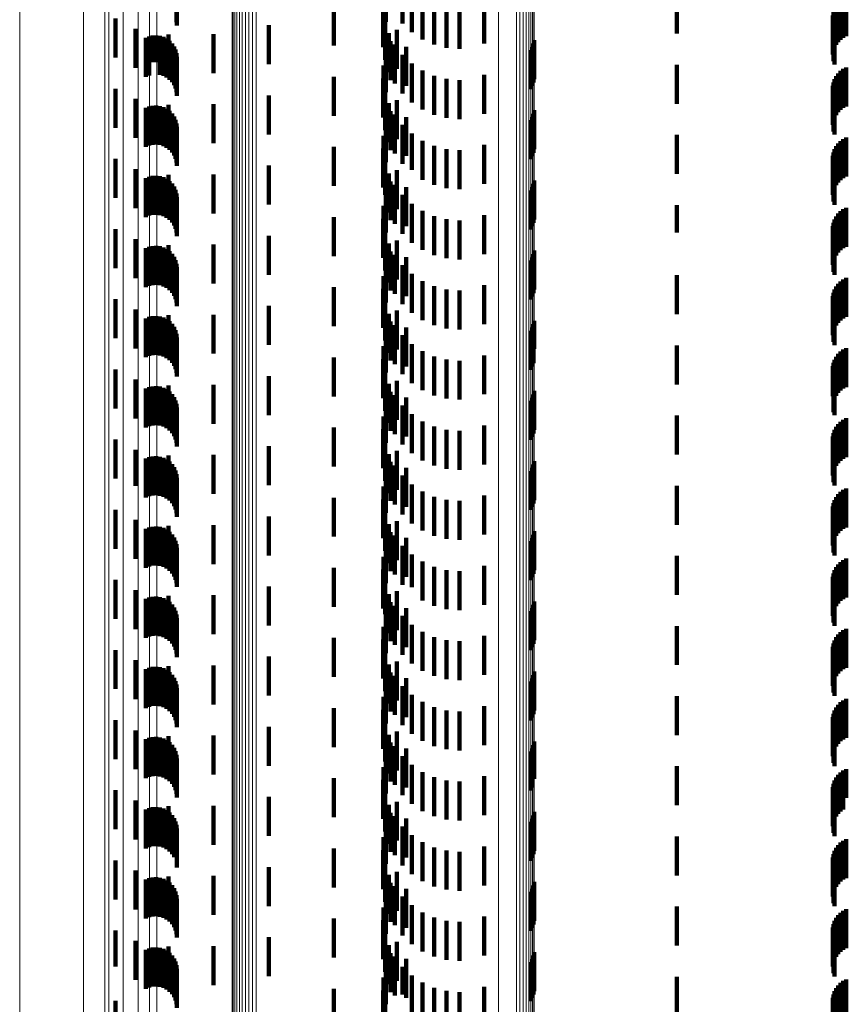
# Model space of a CAD drawing. Units: metres. Extents: x 0 to 2.59, y -0.34 to 0.33.
# Drawn here: x 0 to 0.02, y -0.18 to -0.15 of the extents above; entities that cross this region are included whole.
import ezdxf

# ---------------------------------------------------------------- set-up
doc = ezdxf.new("R2010")
doc.units = ezdxf.units.M
doc.linetypes.add('AUSGEZOGEN', pattern=[0])
doc.linetypes.add('VERDECKT2_S2', pattern=[0.0018, 0.001, -0.0008])
doc.layers.add('Fertigelement', color=7, linetype='AUSGEZOGEN', lineweight=50)
doc.layers.add('Standard', color=7, linetype='AUSGEZOGEN', lineweight=13)

msp = doc.modelspace()

# ---------------------------------------------------------------- linework, layer by layer
at = {"layer": 'Fertigelement', "color": 253, "linetype": 'VERDECKT2_S2', "lineweight": 140, "transparency": 33554687}
for p, q in [((0.011919, -0.150305), (0.011919, -0.151305)), ((0.008061, -0.150357), (0.008061, -0.151357)), ((0.002457, -0.150666), (0.002457, -0.151666)), ((0.002974, -0.150927), (0.002974, -0.151242)), ((0.00497, -0.151062), (0.00497, -0.152062)), ((0.006397, -0.150836), (0.006397, -0.151836)), ((0.002974, -0.151242), (0.002974, -0.151927)), ((0.003819, -0.151076), (0.003819, -0.152076)), ((0.009919, -0.15139), (0.009919, -0.15239)), ((0.008061, -0.152157), (0.008061, -0.153157)), ((0.011919, -0.152105), (0.011919, -0.153105)), ((0.002457, -0.152466), (0.002457, -0.153466)), ((0.002974, -0.152727), (0.002974, -0.153727)), ((0.006397, -0.152637), (0.006397, -0.153637)), ((0.003819, -0.152876), (0.003819, -0.153876)), ((0.00497, -0.152862), (0.00497, -0.153862)), ((0.009919, -0.15319), (0.009919, -0.15419)), ((0.008061, -0.153957), (0.008061, -0.154957)), ((0.011919, -0.153905), (0.011919, -0.154905)), ((0.002457, -0.154266), (0.002457, -0.155266)), ((0.002974, -0.154527), (0.002974, -0.155527)), ((0.006397, -0.154437), (0.006397, -0.155437)), ((0.003819, -0.154676), (0.003819, -0.155676)), ((0.00497, -0.154662), (0.00497, -0.155662)), ((0.009919, -0.15499), (0.009919, -0.15599)), ((0.008061, -0.155757), (0.008061, -0.156757)), ((0.011919, -0.155705), (0.011919, -0.156705)), ((0.002457, -0.156066), (0.002457, -0.157066)), ((0.002974, -0.156327), (0.002974, -0.157327)), ((0.006397, -0.156237), (0.006397, -0.157237)), ((0.003819, -0.156476), (0.003819, -0.157476)), ((0.00497, -0.156462), (0.00497, -0.157462)), ((0.009919, -0.156789), (0.009919, -0.157789)), ((0.008061, -0.157557), (0.008061, -0.158557)), ((0.011919, -0.157505), (0.011919, -0.157713)), ((0.002457, -0.157866), (0.002457, -0.158866)), ((0.011919, -0.157713), (0.011919, -0.158505)), ((0.002974, -0.158127), (0.002974, -0.159127)), ((0.006397, -0.158036), (0.006397, -0.159036)), ((0.003819, -0.158276), (0.003819, -0.159276)), ((0.00497, -0.158262), (0.00497, -0.159262)), ((0.009919, -0.158589), (0.009919, -0.159589)), ((0.008061, -0.159357), (0.008061, -0.160357)), ((0.011919, -0.159305), (0.011919, -0.160305)), ((0.002457, -0.159666), (0.002457, -0.160666)), ((0.006397, -0.159836), (0.006397, -0.160836)), ((0.002974, -0.159927), (0.002974, -0.160927)), ((0.003819, -0.160076), (0.003819, -0.161076)), ((0.00497, -0.160062), (0.00497, -0.16045)), ((0.009919, -0.16039), (0.009919, -0.16139)), ((0.00497, -0.16045), (0.00497, -0.161062)), ((0.008061, -0.161157), (0.008061, -0.162157)), ((0.011919, -0.161105), (0.011919, -0.162105)), ((0.002457, -0.161466), (0.002457, -0.162466)), ((0.006397, -0.161637), (0.006397, -0.162637)), ((0.002974, -0.161727), (0.002974, -0.162652)), ((0.003819, -0.161876), (0.003819, -0.162876)), ((0.00497, -0.161862), (0.00497, -0.162862)), ((0.009919, -0.16219), (0.009919, -0.16319)), ((0.002974, -0.162652), (0.002974, -0.162652)), ((0.011919, -0.162905), (0.011919, -0.163905)), ((0.008061, -0.162957), (0.008061, -0.163957)), ((0.002457, -0.163266), (0.002457, -0.163867)), ((0.006397, -0.163437), (0.006397, -0.164437)), ((0.002974, -0.163527), (0.002974, -0.164527)), ((0.003819, -0.163676), (0.003819, -0.164676)), ((0.00497, -0.163662), (0.00497, -0.164662)), ((0.002457, -0.163867), (0.002457, -0.164266)), ((0.009919, -0.16399), (0.009919, -0.16499)), ((0.011919, -0.164705), (0.011919, -0.165705)), ((0.008061, -0.164757), (0.008061, -0.165757)), ((0.002457, -0.165066), (0.002457, -0.166066)), ((0.002974, -0.165327), (0.002974, -0.166327)), ((0.00497, -0.165462), (0.00497, -0.166462)), ((0.006397, -0.165237), (0.006397, -0.166237)), ((0.003819, -0.165476), (0.003819, -0.166476)), ((0.009919, -0.165789), (0.009919, -0.166789)), ((0.008061, -0.166557), (0.008061, -0.167557)), ((0.011919, -0.166505), (0.011919, -0.167505)), ((0.002457, -0.166866), (0.002457, -0.167866)), ((0.002974, -0.167127), (0.002974, -0.168127)), ((0.006397, -0.167036), (0.006397, -0.168036)), ((0.003819, -0.167276), (0.003819, -0.168276)), ((0.00497, -0.167262), (0.00497, -0.168262)), ((0.009919, -0.167589), (0.009919, -0.168589)), ((0.008061, -0.168357), (0.008061, -0.169357)), ((0.011919, -0.168305), (0.011919, -0.168404)), ((0.011919, -0.168404), (0.011919, -0.169305)), ((0.002457, -0.168666), (0.002457, -0.169666)), ((0.002974, -0.168927), (0.002974, -0.169927)), ((0.006397, -0.168836), (0.006397, -0.169836)), ((0.003819, -0.169076), (0.003819, -0.170076)), ((0.00497, -0.169062), (0.00497, -0.170062)), ((0.009919, -0.16939), (0.009919, -0.17039)), ((0.008061, -0.170157), (0.008061, -0.171157)), ((0.011919, -0.170105), (0.011919, -0.171105)), ((0.002457, -0.170466), (0.002457, -0.171466)), ((0.002974, -0.170727), (0.002974, -0.171727)), ((0.006397, -0.170637), (0.006397, -0.171637)), ((0.003819, -0.170876), (0.003819, -0.171876)), ((0.00497, -0.170862), (0.00497, -0.171331)), ((0.009919, -0.17119), (0.009919, -0.17219)), ((0.00497, -0.171331), (0.00497, -0.171862)), ((0.008061, -0.171957), (0.008061, -0.172957)), ((0.011919, -0.171905), (0.011919, -0.172905)), ((0.002457, -0.172266), (0.002457, -0.173266)), ((0.002974, -0.172527), (0.002974, -0.173527)), ((0.006397, -0.172437), (0.006397, -0.173437)), ((0.003819, -0.172676), (0.003819, -0.173676)), ((0.00497, -0.172662), (0.00497, -0.173662)), ((0.009919, -0.17299), (0.009919, -0.17399)), ((0.008061, -0.173757), (0.008061, -0.174757)), ((0.011919, -0.173705), (0.011919, -0.174705)), ((0.002457, -0.174066), (0.002457, -0.174984)), ((0.006397, -0.174237), (0.006397, -0.175237)), ((0.002974, -0.174327), (0.002974, -0.175327)), ((0.003819, -0.174476), (0.003819, -0.175476)), ((0.00497, -0.174462), (0.00497, -0.175462)), ((0.009919, -0.174789), (0.009919, -0.175789)), ((0.002457, -0.174984), (0.002457, -0.174984)), ((0.008061, -0.175557), (0.008061, -0.176557)), ((0.011919, -0.175505), (0.011919, -0.176505)), ((0.002457, -0.175866), (0.002457, -0.176866))]:
    msp.add_line(p, q, dxfattribs=at)
at = {"layer": 'Fertigelement', "color": 7, "linetype": 'AUSGEZOGEN', "lineweight": 13, "transparency": 33554687}
for points in [[(0.002284, -0.136953), (0.002284, -0.151558), (0.002284, -0.165898), (0.002284, -0.179911), (0.002284, -0.193534), (0.002284, -0.206707), (0.002284, -0.219373), (0.002284, -0.231478), (0.002284, -0.242972), (0.002284, -0.25381), (0.002284, -0.263953), (0.002284, -0.273367), (0.002284, -0.282025), (0.002284, -0.289907), (0.002284, -0.296999), (0.002284, -0.303293), (0.002284, -0.308787), (0.002284, -0.313487), (0.002284, -0.317403), (0.002284, -0.320552), (0.002284, -0.322953), (0.002284, -0.324631), (0.002284, -0.325615), (0.002284, -0.325936)], [(0.012284, -0.141093), (0.012284, -0.156151), (0.012284, -0.170936), (0.012284, -0.185383), (0.012284, -0.199428), (0.012284, -0.21301), (0.012284, -0.226069), (0.012284, -0.238549), (0.012284, -0.250399), (0.012284, -0.261573), (0.012284, -0.272031), (0.012284, -0.281737), (0.012284, -0.290664), (0.012284, -0.29879), (0.012284, -0.306102), (0.012284, -0.31259), (0.012284, -0.318255), (0.012284, -0.323101), (0.012284, -0.327139), (0.012284, -0.330385), (0.012284, -0.33286), (0.012284, -0.334591), (0.012284, -0.335605), (0.012284, -0.335936)]]:
    msp.add_lwpolyline(points, dxfattribs=at)
at = {"layer": 'Standard', "color": 253, "linetype": 'VERDECKT2_S2', "lineweight": 140, "transparency": 33554687}
for p, q in [((0.004026, -0.149753), (0.004026, -0.150753)), ((0.009398, -0.149749), (0.009398, -0.150749)), ((0.009825, -0.149791), (0.009825, -0.150791)), ((0.004034, -0.149846), (0.004034, -0.150846)), ((0.010064, -0.150016), (0.010064, -0.151016)), ((0.016861, -0.15005), (0.016861, -0.15105)), ((0.009336, -0.150071), (0.009336, -0.151071)), ((0.010338, -0.150199), (0.010338, -0.151199)), ((0.021, -0.15027), (0.021, -0.15127)), ((0.021063, -0.150208), (0.021063, -0.151208)), ((0.021134, -0.150217), (0.021134, -0.151158)), ((0.021212, -0.15024), (0.021212, -0.151119)), ((0.009328, -0.1504), (0.009328, -0.1514)), ((0.010638, -0.150332), (0.010638, -0.151332)), ((0.010956, -0.150414), (0.010956, -0.151414)), ((0.011283, -0.150442), (0.011283, -0.151442)), ((0.020883, -0.150501), (0.020883, -0.151501)), ((0.020909, -0.150418), (0.020909, -0.151418)), ((0.020949, -0.15034), (0.020949, -0.15134)), ((0.009375, -0.150725), (0.009375, -0.151725)), ((0.020869, -0.150587), (0.020869, -0.151587)), ((0.020885, -0.15076), (0.020885, -0.15176)), ((0.009475, -0.151038), (0.009475, -0.152038)), ((0.00968, -0.150957), (0.00968, -0.151957)), ((0.020913, -0.150842), (0.020913, -0.151842)), ((0.003234, -0.151156), (0.003234, -0.151751)), ((0.00332, -0.151121), (0.00332, -0.151771)), ((0.003411, -0.151101), (0.003411, -0.151783)), ((0.003505, -0.151096), (0.003505, -0.151786)), ((0.003598, -0.151108), (0.003598, -0.151779)), ((0.003687, -0.151135), (0.003687, -0.151763)), ((0.003771, -0.151177), (0.003771, -0.151738)), ((0.003846, -0.151232), (0.003846, -0.151706)), ((0.003911, -0.1513), (0.003911, -0.151666)), ((0.009514, -0.151241), (0.009514, -0.152241)), ((0.013186, -0.151308), (0.013186, -0.152308)), ((0.013203, -0.151217), (0.013203, -0.152217)), ((0.003963, -0.151377), (0.003963, -0.15162)), ((0.004002, -0.151462), (0.004002, -0.15157)), ((0.004002, -0.15157), (0.004002, -0.152462)), ((0.004026, -0.151553), (0.004026, -0.152553)), ((0.009398, -0.151549), (0.009398, -0.152549)), ((0.009627, -0.151329), (0.009627, -0.152329)), ((0.013108, -0.151473), (0.013108, -0.152473)), ((0.013154, -0.151394), (0.013154, -0.152394)), ((0.003234, -0.151751), (0.003234, -0.152156)), ((0.00332, -0.151771), (0.00332, -0.152121)), ((0.003411, -0.151783), (0.003411, -0.151783)), ((0.003505, -0.151786), (0.003505, -0.151786)), ((0.003598, -0.151779), (0.003598, -0.152108)), ((0.003687, -0.151763), (0.003687, -0.152135)), ((0.003771, -0.151738), (0.003771, -0.152177)), ((0.003846, -0.151706), (0.003846, -0.152232)), ((0.003911, -0.151666), (0.003911, -0.1523)), ((0.003963, -0.15162), (0.003963, -0.152377)), ((0.004034, -0.151646), (0.004034, -0.152646)), ((0.009825, -0.151591), (0.009825, -0.152591)), ((0.010064, -0.151816), (0.010064, -0.152816)), ((0.009336, -0.151871), (0.009336, -0.152871)), ((0.010338, -0.151999), (0.010338, -0.152999)), ((0.016861, -0.15185), (0.016861, -0.15285)), ((0.021, -0.15207), (0.021, -0.15307)), ((0.021063, -0.152008), (0.021063, -0.153008)), ((0.021134, -0.151958), (0.021134, -0.152958)), ((0.021212, -0.151919), (0.021212, -0.152919)), ((0.009328, -0.1522), (0.009328, -0.1532)), ((0.010638, -0.152132), (0.010638, -0.153132)), ((0.010956, -0.152214), (0.010956, -0.153214)), ((0.011283, -0.152242), (0.011283, -0.153242)), ((0.020883, -0.152301), (0.020883, -0.153301)), ((0.020909, -0.152218), (0.020909, -0.153218)), ((0.020949, -0.15214), (0.020949, -0.15314)), ((0.009375, -0.152525), (0.009375, -0.153525)), ((0.020869, -0.152387), (0.020869, -0.153387)), ((0.020885, -0.15256), (0.020885, -0.15356)), ((0.009475, -0.152838), (0.009475, -0.153838)), ((0.00968, -0.152757), (0.00968, -0.153757)), ((0.020913, -0.152642), (0.020913, -0.153642)), ((0.003234, -0.152956), (0.003234, -0.153956)), ((0.00332, -0.152921), (0.00332, -0.153921)), ((0.003411, -0.152901), (0.003411, -0.153901)), ((0.003505, -0.152896), (0.003505, -0.153896)), ((0.003598, -0.152908), (0.003598, -0.153908)), ((0.003687, -0.152935), (0.003687, -0.153935)), ((0.003771, -0.152977), (0.003771, -0.153977)), ((0.003846, -0.153032), (0.003846, -0.154032)), ((0.009514, -0.153041), (0.009514, -0.154041)), ((0.013203, -0.153017), (0.013203, -0.154017)), ((0.003911, -0.1531), (0.003911, -0.1541)), ((0.003963, -0.153177), (0.003963, -0.154177)), ((0.004002, -0.153262), (0.004002, -0.154262)), ((0.009627, -0.153129), (0.009627, -0.154129)), ((0.013108, -0.153273), (0.013108, -0.154273)), ((0.013154, -0.153194), (0.013154, -0.154194)), ((0.013186, -0.153108), (0.013186, -0.154108)), ((0.004026, -0.153353), (0.004026, -0.154353)), ((0.004034, -0.153446), (0.004034, -0.154446)), ((0.009398, -0.153349), (0.009398, -0.154349)), ((0.009825, -0.153391), (0.009825, -0.154391)), ((0.009336, -0.153671), (0.009336, -0.154671)), ((0.010064, -0.153616), (0.010064, -0.154544)), ((0.010338, -0.153799), (0.010338, -0.154437)), ((0.016861, -0.15365), (0.016861, -0.15465)), ((0.021063, -0.153808), (0.021063, -0.154808)), ((0.021134, -0.153758), (0.021134, -0.154758)), ((0.021212, -0.153719), (0.021212, -0.154719)), ((0.009328, -0.154), (0.009328, -0.155)), ((0.010638, -0.153932), (0.010638, -0.154358)), ((0.010956, -0.154014), (0.010956, -0.15431)), ((0.011283, -0.154042), (0.011283, -0.154294)), ((0.020883, -0.154101), (0.020883, -0.155101)), ((0.020909, -0.154018), (0.020909, -0.155018)), ((0.020949, -0.15394), (0.020949, -0.15494)), ((0.021, -0.15387), (0.021, -0.15487)), ((0.009375, -0.154325), (0.009375, -0.155188)), ((0.010638, -0.154358), (0.010638, -0.154932)), ((0.010956, -0.15431), (0.010956, -0.155014)), ((0.011283, -0.154294), (0.011283, -0.155042)), ((0.020869, -0.154187), (0.020869, -0.155187)), ((0.00968, -0.154557), (0.00968, -0.155557)), ((0.010064, -0.154544), (0.010064, -0.154544)), ((0.010338, -0.154437), (0.010338, -0.154799)), ((0.020885, -0.15436), (0.020885, -0.15536)), ((0.020913, -0.154442), (0.020913, -0.155442)), ((0.003234, -0.154756), (0.003234, -0.155756)), ((0.00332, -0.154721), (0.00332, -0.155721)), ((0.003411, -0.154701), (0.003411, -0.155701)), ((0.003505, -0.154696), (0.003505, -0.155696)), ((0.003598, -0.154708), (0.003598, -0.155708)), ((0.003687, -0.154735), (0.003687, -0.155735)), ((0.003771, -0.154777), (0.003771, -0.155777)), ((0.003846, -0.154832), (0.003846, -0.155832)), ((0.009475, -0.154638), (0.009475, -0.155004)), ((0.009514, -0.154841), (0.009514, -0.155841)), ((0.013203, -0.154817), (0.013203, -0.155817)), ((0.003911, -0.1549), (0.003911, -0.1559)), ((0.003963, -0.154977), (0.003963, -0.155977)), ((0.004002, -0.155062), (0.004002, -0.156062)), ((0.009475, -0.155004), (0.009475, -0.155638)), ((0.009627, -0.154929), (0.009627, -0.155929)), ((0.013108, -0.155073), (0.013108, -0.156073)), ((0.013154, -0.154994), (0.013154, -0.155994)), ((0.013186, -0.154908), (0.013186, -0.155908)), ((0.004026, -0.155153), (0.004026, -0.156153)), ((0.004034, -0.155246), (0.004034, -0.156246)), ((0.009375, -0.155188), (0.009375, -0.155188)), ((0.009398, -0.155149), (0.009398, -0.155763)), ((0.009825, -0.155191), (0.009825, -0.156191)), ((0.009336, -0.155471), (0.009336, -0.155573)), ((0.009336, -0.155573), (0.009336, -0.156471)), ((0.010064, -0.155416), (0.010064, -0.156416)), ((0.010338, -0.155599), (0.010338, -0.156599)), ((0.016861, -0.15545), (0.016861, -0.156156)), ((0.021063, -0.155608), (0.021063, -0.156608)), ((0.021134, -0.155558), (0.021134, -0.156558)), ((0.021212, -0.155519), (0.021212, -0.156519)), ((0.009328, -0.1558), (0.009328, -0.1568)), ((0.009398, -0.155763), (0.009398, -0.156149)), ((0.010638, -0.155732), (0.010638, -0.156732)), ((0.010956, -0.155814), (0.010956, -0.156814)), ((0.011283, -0.155842), (0.011283, -0.156842)), ((0.020909, -0.155818), (0.020909, -0.156818)), ((0.020949, -0.15574), (0.020949, -0.15674)), ((0.021, -0.15567), (0.021, -0.15667)), ((0.009375, -0.156125), (0.009375, -0.157125)), ((0.020869, -0.155987), (0.020869, -0.156987)), ((0.020883, -0.155901), (0.020883, -0.156901)), ((0.00968, -0.156357), (0.00968, -0.157357)), ((0.016861, -0.156156), (0.016861, -0.156156)), ((0.020885, -0.15616), (0.020885, -0.15716)), ((0.020913, -0.156242), (0.020913, -0.157242)), ((0.003234, -0.156556), (0.003234, -0.157556)), ((0.00332, -0.156521), (0.00332, -0.157521)), ((0.003411, -0.156501), (0.003411, -0.157501)), ((0.003505, -0.156496), (0.003505, -0.157496)), ((0.003598, -0.156508), (0.003598, -0.157508)), ((0.003687, -0.156535), (0.003687, -0.157535)), ((0.003771, -0.156577), (0.003771, -0.157577)), ((0.009475, -0.156438), (0.009475, -0.157438)), ((0.013203, -0.156617), (0.013203, -0.157617)), ((0.003846, -0.156632), (0.003846, -0.157632)), ((0.003911, -0.1567), (0.003911, -0.1577)), ((0.003963, -0.156777), (0.003963, -0.157777)), ((0.004002, -0.156862), (0.004002, -0.157862)), ((0.009514, -0.156641), (0.009514, -0.157641)), ((0.009627, -0.156729), (0.009627, -0.157729)), ((0.013108, -0.156873), (0.013108, -0.157873)), ((0.013154, -0.156794), (0.013154, -0.157794)), ((0.013186, -0.156708), (0.013186, -0.157708)), ((0.004026, -0.156953), (0.004026, -0.157953)), ((0.004034, -0.157046), (0.004034, -0.158046)), ((0.009398, -0.156949), (0.009398, -0.157949)), ((0.009825, -0.156991), (0.009825, -0.157991)), ((0.009336, -0.157271), (0.009336, -0.158271)), ((0.010064, -0.157216), (0.010064, -0.158216)), ((0.016861, -0.15725), (0.016861, -0.15825)), ((0.021134, -0.157358), (0.021134, -0.158358)), ((0.021212, -0.157319), (0.021212, -0.158319)), ((0.009328, -0.1576), (0.009328, -0.1586)), ((0.010338, -0.157399), (0.010338, -0.158399)), ((0.010638, -0.157532), (0.010638, -0.158532)), ((0.010956, -0.157614), (0.010956, -0.158614)), ((0.011283, -0.157642), (0.011283, -0.158642)), ((0.020909, -0.157618), (0.020909, -0.158618)), ((0.020949, -0.15754), (0.020949, -0.15854)), ((0.021, -0.15747), (0.021, -0.15847)), ((0.021063, -0.157408), (0.021063, -0.158408)), ((0.020869, -0.157787), (0.020869, -0.158787)), ((0.020883, -0.157701), (0.020883, -0.158701)), ((0.009375, -0.157925), (0.009375, -0.158925)), ((0.020885, -0.15796), (0.020885, -0.15896)), ((0.020913, -0.158042), (0.020913, -0.159042)), ((0.003234, -0.158356), (0.003234, -0.159356)), ((0.00332, -0.158321), (0.00332, -0.159321)), ((0.003411, -0.158301), (0.003411, -0.159301)), ((0.003505, -0.158296), (0.003505, -0.159296)), ((0.003598, -0.158308), (0.003598, -0.159308)), ((0.003687, -0.158335), (0.003687, -0.159335)), ((0.003771, -0.158377), (0.003771, -0.159377)), ((0.009475, -0.158238), (0.009475, -0.159238)), ((0.00968, -0.158157), (0.00968, -0.159157)), ((0.003846, -0.158432), (0.003846, -0.159432)), ((0.003911, -0.1585), (0.003911, -0.1595)), ((0.003963, -0.158577), (0.003963, -0.159577)), ((0.009514, -0.158441), (0.009514, -0.159441)), ((0.009627, -0.158529), (0.009627, -0.159529)), ((0.013154, -0.158594), (0.013154, -0.159037)), ((0.013186, -0.158508), (0.013186, -0.159088)), ((0.013203, -0.158417), (0.013203, -0.159142)), ((0.004002, -0.158662), (0.004002, -0.159662)), ((0.004026, -0.158753), (0.004026, -0.159753)), ((0.004034, -0.158846), (0.004034, -0.159846)), ((0.009398, -0.158749), (0.009398, -0.159749)), ((0.009825, -0.158791), (0.009825, -0.159791)), ((0.013108, -0.158673), (0.013108, -0.158991)), ((0.009336, -0.159071), (0.009336, -0.160071)), ((0.010064, -0.159016), (0.010064, -0.160016)), ((0.013108, -0.158991), (0.013108, -0.159673)), ((0.013154, -0.159037), (0.013154, -0.159594)), ((0.013186, -0.159088), (0.013186, -0.159508)), ((0.013203, -0.159142), (0.013203, -0.159142)), ((0.016861, -0.15905), (0.016861, -0.16005)), ((0.021134, -0.159158), (0.021134, -0.160158)), ((0.021212, -0.159119), (0.021212, -0.160119)), ((0.009328, -0.1594), (0.009328, -0.1604)), ((0.010338, -0.159199), (0.010338, -0.160199)), ((0.010638, -0.159332), (0.010638, -0.160332)), ((0.020949, -0.15934), (0.020949, -0.16034)), ((0.021, -0.15927), (0.021, -0.16027)), ((0.021063, -0.159208), (0.021063, -0.160208)), ((0.010956, -0.159414), (0.010956, -0.160414)), ((0.011283, -0.159442), (0.011283, -0.160442)), ((0.020869, -0.159587), (0.020869, -0.160356)), ((0.020883, -0.159501), (0.020883, -0.16041)), ((0.020909, -0.159418), (0.020909, -0.160418)), ((0.009375, -0.159725), (0.009375, -0.160725)), ((0.020885, -0.15976), (0.020885, -0.160247)), ((0.020913, -0.159842), (0.020913, -0.160195)), ((0.003234, -0.160156), (0.003234, -0.161156)), ((0.00332, -0.160121), (0.00332, -0.161121)), ((0.003411, -0.160101), (0.003411, -0.161101)), ((0.003505, -0.160096), (0.003505, -0.161096)), ((0.003598, -0.160108), (0.003598, -0.161108)), ((0.003687, -0.160135), (0.003687, -0.161135)), ((0.009475, -0.160038), (0.009475, -0.161038)), ((0.00968, -0.159957), (0.00968, -0.160957)), ((0.003771, -0.160177), (0.003771, -0.161177)), ((0.003846, -0.160232), (0.003846, -0.161232)), ((0.003911, -0.1603), (0.003911, -0.1613)), ((0.003963, -0.160377), (0.003963, -0.161377)), ((0.009514, -0.160241), (0.009514, -0.161241)), ((0.009627, -0.160329), (0.009627, -0.161329)), ((0.013154, -0.160394), (0.013154, -0.161394)), ((0.013186, -0.160308), (0.013186, -0.161308)), ((0.013203, -0.160217), (0.013203, -0.161217)), ((0.020869, -0.160356), (0.020869, -0.160356)), ((0.020883, -0.16041), (0.020883, -0.16041)), ((0.020885, -0.160247), (0.020885, -0.16076)), ((0.020913, -0.160195), (0.020913, -0.160842)), ((0.004002, -0.160462), (0.004002, -0.161462)), ((0.004026, -0.160553), (0.004026, -0.161553)), ((0.004034, -0.160646), (0.004034, -0.161646)), ((0.009398, -0.160549), (0.009398, -0.161549)), ((0.009825, -0.160591), (0.009825, -0.161591)), ((0.013108, -0.160473), (0.013108, -0.161473)), ((0.009336, -0.160871), (0.009336, -0.161871)), ((0.010064, -0.160816), (0.010064, -0.161816)), ((0.016861, -0.16085), (0.016861, -0.16185)), ((0.021212, -0.160919), (0.021212, -0.161919)), ((0.010338, -0.160999), (0.010338, -0.161999)), ((0.010638, -0.161132), (0.010638, -0.162132)), ((0.020949, -0.16114), (0.020949, -0.16214)), ((0.021, -0.16107), (0.021, -0.16207)), ((0.021063, -0.161008), (0.021063, -0.162008)), ((0.021134, -0.160958), (0.021134, -0.161958)), ((0.009328, -0.1612), (0.009328, -0.1622)), ((0.010956, -0.161214), (0.010956, -0.162214)), ((0.011283, -0.161242), (0.011283, -0.162242)), ((0.020869, -0.161387), (0.020869, -0.162387)), ((0.020883, -0.161301), (0.020883, -0.162301)), ((0.020909, -0.161218), (0.020909, -0.162218)), ((0.009375, -0.161525), (0.009375, -0.162525)), ((0.020885, -0.16156), (0.020885, -0.16256)), ((0.020913, -0.161642), (0.020913, -0.162642)), ((0.00332, -0.161921), (0.00332, -0.162289)), ((0.003411, -0.161901), (0.003411, -0.162301)), ((0.003505, -0.161896), (0.003505, -0.162304)), ((0.003598, -0.161908), (0.003598, -0.162297)), ((0.003687, -0.161935), (0.003687, -0.16228)), ((0.009475, -0.161838), (0.009475, -0.162838)), ((0.00968, -0.161757), (0.00968, -0.162757)), ((0.003234, -0.161956), (0.003234, -0.162266)), ((0.003771, -0.161977), (0.003771, -0.162253)), ((0.003846, -0.162032), (0.003846, -0.162218)), ((0.003911, -0.1621), (0.003911, -0.162176)), ((0.003911, -0.162176), (0.003911, -0.1631)), ((0.003963, -0.162177), (0.003963, -0.163177)), ((0.009514, -0.162041), (0.009514, -0.163041)), ((0.009627, -0.162129), (0.009627, -0.163129)), ((0.013186, -0.162108), (0.013186, -0.163108)), ((0.013203, -0.162017), (0.013203, -0.163017)), ((0.003234, -0.162266), (0.003234, -0.162956)), ((0.00332, -0.162289), (0.00332, -0.162921)), ((0.003411, -0.162301), (0.003411, -0.162901)), ((0.003505, -0.162304), (0.003505, -0.162896)), ((0.003598, -0.162297), (0.003598, -0.162908)), ((0.003687, -0.16228), (0.003687, -0.162935)), ((0.003771, -0.162253), (0.003771, -0.162977)), ((0.003846, -0.162218), (0.003846, -0.163032)), ((0.004002, -0.162262), (0.004002, -0.163262)), ((0.004026, -0.162353), (0.004026, -0.163353)), ((0.009398, -0.162349), (0.009398, -0.163349)), ((0.009825, -0.162391), (0.009825, -0.163391)), ((0.013108, -0.162273), (0.013108, -0.163273)), ((0.013154, -0.162194), (0.013154, -0.163194)), ((0.004034, -0.162446), (0.004034, -0.163446)), ((0.009336, -0.162671), (0.009336, -0.163671)), ((0.010064, -0.162616), (0.010064, -0.163616)), ((0.016861, -0.16265), (0.016861, -0.16365)), ((0.010338, -0.162799), (0.010338, -0.163799)), ((0.010638, -0.162932), (0.010638, -0.163932)), ((0.020949, -0.16294), (0.020949, -0.16394)), ((0.021, -0.16287), (0.021, -0.16387)), ((0.021063, -0.162808), (0.021063, -0.163808)), ((0.021134, -0.162758), (0.021134, -0.163758)), ((0.021212, -0.162719), (0.021212, -0.163719)), ((0.009328, -0.163), (0.009328, -0.164)), ((0.010956, -0.163014), (0.010956, -0.164014)), ((0.011283, -0.163042), (0.011283, -0.164042)), ((0.020869, -0.163187), (0.020869, -0.164187)), ((0.020883, -0.163101), (0.020883, -0.164101)), ((0.020909, -0.163018), (0.020909, -0.164018)), ((0.009375, -0.163325), (0.009375, -0.164325)), ((0.020885, -0.16336), (0.020885, -0.16436)), ((0.020913, -0.163442), (0.020913, -0.164442)), ((0.003411, -0.163701), (0.003411, -0.164701)), ((0.003505, -0.163696), (0.003505, -0.164696)), ((0.009475, -0.163638), (0.009475, -0.164638)), ((0.00968, -0.163557), (0.00968, -0.164557)), ((0.003234, -0.163756), (0.003234, -0.164756)), ((0.00332, -0.163721), (0.00332, -0.164721)), ((0.003598, -0.163708), (0.003598, -0.164708)), ((0.003687, -0.163735), (0.003687, -0.164735)), ((0.003771, -0.163777), (0.003771, -0.164777)), ((0.003846, -0.163832), (0.003846, -0.164832)), ((0.003911, -0.1639), (0.003911, -0.1649)), ((0.009514, -0.163841), (0.009514, -0.164841)), ((0.009627, -0.163929), (0.009627, -0.164929)), ((0.013186, -0.163908), (0.013186, -0.164908)), ((0.013203, -0.163817), (0.013203, -0.164817)), ((0.003963, -0.163977), (0.003963, -0.164977)), ((0.004002, -0.164062), (0.004002, -0.165062)), ((0.004026, -0.164153), (0.004026, -0.165153)), ((0.009398, -0.164149), (0.009398, -0.165149)), ((0.009825, -0.164191), (0.009825, -0.165191)), ((0.013108, -0.164073), (0.013108, -0.165073)), ((0.013154, -0.163994), (0.013154, -0.164994)), ((0.004034, -0.164246), (0.004034, -0.165246)), ((0.010064, -0.164416), (0.010064, -0.165254)), ((0.016861, -0.16445), (0.016861, -0.16545)), ((0.009336, -0.164471), (0.009336, -0.165471)), ((0.010338, -0.164599), (0.010338, -0.165139)), ((0.021, -0.16467), (0.021, -0.16567)), ((0.021063, -0.164608), (0.021063, -0.165608)), ((0.021134, -0.164558), (0.021134, -0.165558)), ((0.021212, -0.164519), (0.021212, -0.165519)), ((0.009328, -0.1648), (0.009328, -0.1658)), ((0.010638, -0.164732), (0.010638, -0.165055)), ((0.010956, -0.164814), (0.010956, -0.165003)), ((0.011283, -0.164842), (0.011283, -0.164986)), ((0.020883, -0.164901), (0.020883, -0.165901)), ((0.020909, -0.164818), (0.020909, -0.165818)), ((0.020949, -0.16474), (0.020949, -0.16574)), ((0.009375, -0.165125), (0.009375, -0.165942)), ((0.010338, -0.165139), (0.010338, -0.165599)), ((0.010638, -0.165055), (0.010638, -0.165732)), ((0.010956, -0.165003), (0.010956, -0.165814)), ((0.011283, -0.164986), (0.011283, -0.165842)), ((0.020869, -0.164987), (0.020869, -0.165987)), ((0.020885, -0.16516), (0.020885, -0.16616)), ((0.009475, -0.165437), (0.009475, -0.165745)), ((0.00968, -0.165357), (0.00968, -0.166357)), ((0.010064, -0.165254), (0.010064, -0.165254)), ((0.020913, -0.165242), (0.020913, -0.166242)), ((0.003234, -0.165556), (0.003234, -0.166556)), ((0.00332, -0.165521), (0.00332, -0.166521)), ((0.003411, -0.165501), (0.003411, -0.166501)), ((0.003505, -0.165496), (0.003505, -0.166496)), ((0.003598, -0.165508), (0.003598, -0.166508)), ((0.003687, -0.165535), (0.003687, -0.166535)), ((0.003771, -0.165577), (0.003771, -0.166577)), ((0.003846, -0.165632), (0.003846, -0.166632)), ((0.003911, -0.1657), (0.003911, -0.1667)), ((0.009514, -0.165641), (0.009514, -0.166641)), ((0.013186, -0.165708), (0.013186, -0.166708)), ((0.013203, -0.165617), (0.013203, -0.166617)), ((0.003963, -0.165777), (0.003963, -0.166777)), ((0.004002, -0.165862), (0.004002, -0.166862)), ((0.004026, -0.165953), (0.004026, -0.166953)), ((0.009375, -0.165942), (0.009375, -0.165942)), ((0.009398, -0.165949), (0.009398, -0.166557)), ((0.009475, -0.165745), (0.009475, -0.166437)), ((0.009627, -0.165729), (0.009627, -0.166729)), ((0.013108, -0.165873), (0.013108, -0.166873)), ((0.013154, -0.165794), (0.013154, -0.166794)), ((0.004034, -0.166046), (0.004034, -0.167046)), ((0.009825, -0.165991), (0.009825, -0.166991)), ((0.010064, -0.166216), (0.010064, -0.167216)), ((0.009336, -0.166271), (0.009336, -0.166354)), ((0.009336, -0.166354), (0.009336, -0.167271)), ((0.010338, -0.166399), (0.010338, -0.167399)), ((0.016861, -0.16625), (0.016861, -0.16725)), ((0.021, -0.16647), (0.021, -0.16747)), ((0.021063, -0.166408), (0.021063, -0.167408)), ((0.021134, -0.166358), (0.021134, -0.167358)), ((0.021212, -0.166319), (0.021212, -0.167319)), ((0.009328, -0.1666), (0.009328, -0.1676)), ((0.009398, -0.166557), (0.009398, -0.166949)), ((0.010638, -0.166532), (0.010638, -0.167532)), ((0.010956, -0.166614), (0.010956, -0.167614)), ((0.011283, -0.166642), (0.011283, -0.167642)), ((0.020883, -0.166701), (0.020883, -0.167701)), ((0.020909, -0.166618), (0.020909, -0.167618)), ((0.020949, -0.16654), (0.020949, -0.16754)), ((0.009375, -0.166925), (0.009375, -0.167925)), ((0.020869, -0.166787), (0.020869, -0.167787)), ((0.020885, -0.16696), (0.020885, -0.16796)), ((0.009475, -0.167238), (0.009475, -0.168238)), ((0.00968, -0.167157), (0.00968, -0.168157)), ((0.020913, -0.167042), (0.020913, -0.168042)), ((0.003234, -0.167356), (0.003234, -0.168356)), ((0.00332, -0.167321), (0.00332, -0.168321)), ((0.003411, -0.167301), (0.003411, -0.168301)), ((0.003505, -0.167296), (0.003505, -0.168296)), ((0.003598, -0.167308), (0.003598, -0.168308)), ((0.003687, -0.167335), (0.003687, -0.168335)), ((0.003771, -0.167377), (0.003771, -0.168377)), ((0.003846, -0.167432), (0.003846, -0.168432)), ((0.009514, -0.167441), (0.009514, -0.168441)), ((0.013203, -0.167417), (0.013203, -0.168417)), ((0.003911, -0.1675), (0.003911, -0.1685)), ((0.003963, -0.167577), (0.003963, -0.168577)), ((0.004002, -0.167662), (0.004002, -0.168662)), ((0.009627, -0.167529), (0.009627, -0.168529)), ((0.013108, -0.167673), (0.013108, -0.168673)), ((0.013154, -0.167594), (0.013154, -0.168594)), ((0.013186, -0.167508), (0.013186, -0.168508)), ((0.004026, -0.167753), (0.004026, -0.168753)), ((0.004034, -0.167846), (0.004034, -0.168846)), ((0.009398, -0.167749), (0.009398, -0.168749)), ((0.009825, -0.167791), (0.009825, -0.168791)), ((0.009336, -0.168071), (0.009336, -0.169071)), ((0.010064, -0.168016), (0.010064, -0.169016)), ((0.010338, -0.168199), (0.010338, -0.169199)), ((0.016861, -0.16805), (0.016861, -0.16905)), ((0.021063, -0.168208), (0.021063, -0.169208)), ((0.021134, -0.168158), (0.021134, -0.169158)), ((0.021212, -0.168119), (0.021212, -0.169119)), ((0.009328, -0.1684), (0.009328, -0.1694)), ((0.010638, -0.168332), (0.010638, -0.169332)), ((0.010956, -0.168414), (0.010956, -0.169414)), ((0.011283, -0.168442), (0.011283, -0.169442)), ((0.020883, -0.168501), (0.020883, -0.169501)), ((0.020909, -0.168418), (0.020909, -0.169418)), ((0.020949, -0.16834), (0.020949, -0.16934)), ((0.021, -0.16827), (0.021, -0.16927)), ((0.009375, -0.168725), (0.009375, -0.169725)), ((0.020869, -0.168587), (0.020869, -0.169587)), ((0.00968, -0.168957), (0.00968, -0.169957)), ((0.020885, -0.16876), (0.020885, -0.16976)), ((0.020913, -0.168842), (0.020913, -0.169842)), ((0.003234, -0.169156), (0.003234, -0.170156)), ((0.00332, -0.169121), (0.00332, -0.170121)), ((0.003411, -0.169101), (0.003411, -0.170101)), ((0.003505, -0.169096), (0.003505, -0.170096)), ((0.003598, -0.169108), (0.003598, -0.170108)), ((0.003687, -0.169135), (0.003687, -0.170135)), ((0.003771, -0.169177), (0.003771, -0.170177)), ((0.003846, -0.169232), (0.003846, -0.170232)), ((0.009475, -0.169038), (0.009475, -0.170038)), ((0.009514, -0.169241), (0.009514, -0.170241)), ((0.013203, -0.169217), (0.013203, -0.170169)), ((0.003911, -0.1693), (0.003911, -0.1703)), ((0.003963, -0.169377), (0.003963, -0.170377)), ((0.004002, -0.169462), (0.004002, -0.170462)), ((0.009627, -0.169329), (0.009627, -0.170329)), ((0.013108, -0.169473), (0.013108, -0.170008)), ((0.013154, -0.169394), (0.013154, -0.170058)), ((0.013186, -0.169308), (0.013186, -0.170113)), ((0.004026, -0.169553), (0.004026, -0.170553)), ((0.004034, -0.169646), (0.004034, -0.170646)), ((0.009398, -0.169549), (0.009398, -0.170549)), ((0.009825, -0.169591), (0.009825, -0.170591)), ((0.009336, -0.169871), (0.009336, -0.170871)), ((0.010064, -0.169816), (0.010064, -0.170816)), ((0.010338, -0.169999), (0.010338, -0.170999)), ((0.013108, -0.170008), (0.013108, -0.170473)), ((0.016861, -0.16985), (0.016861, -0.17085)), ((0.021063, -0.170008), (0.021063, -0.170601)), ((0.021134, -0.169958), (0.021134, -0.170635)), ((0.021212, -0.169919), (0.021212, -0.170661)), ((0.009328, -0.1702), (0.009328, -0.1712)), ((0.010638, -0.170132), (0.010638, -0.171132)), ((0.010956, -0.170214), (0.010956, -0.171214)), ((0.011283, -0.170242), (0.011283, -0.171242)), ((0.013154, -0.170058), (0.013154, -0.170394)), ((0.013186, -0.170113), (0.013186, -0.170113)), ((0.013203, -0.170169), (0.013203, -0.170169)), ((0.020909, -0.170218), (0.020909, -0.170461)), ((0.020949, -0.17014), (0.020949, -0.170513)), ((0.021, -0.17007), (0.021, -0.17056)), ((0.009375, -0.170525), (0.009375, -0.171525)), ((0.020869, -0.170387), (0.020869, -0.171387)), ((0.020883, -0.170301), (0.020883, -0.170406)), ((0.020883, -0.170406), (0.020883, -0.171301)), ((0.020909, -0.170461), (0.020909, -0.171218)), ((0.020949, -0.170513), (0.020949, -0.17114)), ((0.00968, -0.170757), (0.00968, -0.171757)), ((0.020885, -0.17056), (0.020885, -0.17156)), ((0.020913, -0.170642), (0.020913, -0.171642)), ((0.021, -0.17056), (0.021, -0.17107)), ((0.021063, -0.170601), (0.021063, -0.171008)), ((0.021134, -0.170635), (0.021134, -0.170958)), ((0.021212, -0.170661), (0.021212, -0.170661)), ((0.003234, -0.170956), (0.003234, -0.171956)), ((0.00332, -0.170921), (0.00332, -0.171921)), ((0.003411, -0.170901), (0.003411, -0.171901)), ((0.003505, -0.170896), (0.003505, -0.171896)), ((0.003598, -0.170908), (0.003598, -0.171908)), ((0.003687, -0.170935), (0.003687, -0.171935)), ((0.003771, -0.170977), (0.003771, -0.171977)), ((0.003846, -0.171032), (0.003846, -0.172032)), ((0.009475, -0.170838), (0.009475, -0.171838)), ((0.013203, -0.171017), (0.013203, -0.172017)), ((0.003911, -0.1711), (0.003911, -0.1721)), ((0.003963, -0.171177), (0.003963, -0.172177)), ((0.004002, -0.171262), (0.004002, -0.172172)), ((0.009514, -0.171041), (0.009514, -0.172041)), ((0.009627, -0.171129), (0.009627, -0.172129)), ((0.013108, -0.171273), (0.013108, -0.172273)), ((0.013154, -0.171194), (0.013154, -0.172194)), ((0.013186, -0.171108), (0.013186, -0.172108)), ((0.004026, -0.171353), (0.004026, -0.172112)), ((0.004034, -0.171446), (0.004034, -0.172049)), ((0.009398, -0.171349), (0.009398, -0.172349)), ((0.009825, -0.171391), (0.009825, -0.172391)), ((0.009336, -0.171671), (0.009336, -0.172671)), ((0.010064, -0.171616), (0.010064, -0.172616)), ((0.016861, -0.17165), (0.016861, -0.17265)), ((0.021134, -0.171758), (0.021134, -0.172758)), ((0.021212, -0.171719), (0.021212, -0.172719)), ((0.009328, -0.172), (0.009328, -0.173)), ((0.010338, -0.171799), (0.010338, -0.172799)), ((0.010638, -0.171932), (0.010638, -0.172932)), ((0.010956, -0.172014), (0.010956, -0.173014)), ((0.011283, -0.172042), (0.011283, -0.173042)), ((0.020909, -0.172018), (0.020909, -0.173018)), ((0.020949, -0.17194), (0.020949, -0.17294)), ((0.021, -0.17187), (0.021, -0.17287)), ((0.021063, -0.171808), (0.021063, -0.172808)), ((0.004002, -0.172172), (0.004002, -0.172172)), ((0.004026, -0.172112), (0.004026, -0.172112)), ((0.004034, -0.172049), (0.004034, -0.172446)), ((0.020869, -0.172187), (0.020869, -0.173187)), ((0.020883, -0.172101), (0.020883, -0.173101)), ((0.009375, -0.172325), (0.009375, -0.173325)), ((0.020885, -0.17236), (0.020885, -0.17336)), ((0.020913, -0.172442), (0.020913, -0.173442)), ((0.003234, -0.172756), (0.003234, -0.173756)), ((0.00332, -0.172721), (0.00332, -0.173721)), ((0.003411, -0.172701), (0.003411, -0.173701)), ((0.003505, -0.172696), (0.003505, -0.173696)), ((0.003598, -0.172708), (0.003598, -0.173708)), ((0.003687, -0.172735), (0.003687, -0.173735)), ((0.003771, -0.172777), (0.003771, -0.173777)), ((0.009475, -0.172638), (0.009475, -0.173638)), ((0.00968, -0.172557), (0.00968, -0.173557)), ((0.003846, -0.172832), (0.003846, -0.173832)), ((0.003911, -0.1729), (0.003911, -0.1739)), ((0.003963, -0.172977), (0.003963, -0.173977)), ((0.009514, -0.172841), (0.009514, -0.173841)), ((0.009627, -0.172929), (0.009627, -0.173929)), ((0.013154, -0.172994), (0.013154, -0.173994)), ((0.013186, -0.172908), (0.013186, -0.173908)), ((0.013203, -0.172817), (0.013203, -0.173817)), ((0.004002, -0.173062), (0.004002, -0.174062)), ((0.004026, -0.173153), (0.004026, -0.174153)), ((0.004034, -0.173246), (0.004034, -0.174246)), ((0.009398, -0.173149), (0.009398, -0.174149)), ((0.009825, -0.173191), (0.009825, -0.174191)), ((0.013108, -0.173073), (0.013108, -0.174073)), ((0.009336, -0.173471), (0.009336, -0.174471)), ((0.010064, -0.173416), (0.010064, -0.174416)), ((0.016861, -0.17345), (0.016861, -0.17445)), ((0.021134, -0.173558), (0.021134, -0.174558)), ((0.021212, -0.173519), (0.021212, -0.174519)), ((0.009328, -0.1738), (0.009328, -0.1748)), ((0.010338, -0.173599), (0.010338, -0.174599)), ((0.010638, -0.173732), (0.010638, -0.174732)), ((0.020949, -0.17374), (0.020949, -0.17474)), ((0.021, -0.17367), (0.021, -0.17467)), ((0.021063, -0.173608), (0.021063, -0.174608)), ((0.010956, -0.173814), (0.010956, -0.174814)), ((0.011283, -0.173842), (0.011283, -0.174842)), ((0.020869, -0.173987), (0.020869, -0.174987)), ((0.020883, -0.173901), (0.020883, -0.174901)), ((0.020909, -0.173818), (0.020909, -0.174818)), ((0.009375, -0.174125), (0.009375, -0.175125)), ((0.020885, -0.17416), (0.020885, -0.17516)), ((0.020913, -0.174242), (0.020913, -0.175242)), ((0.003234, -0.174556), (0.003234, -0.175556)), ((0.00332, -0.174521), (0.00332, -0.175521)), ((0.003411, -0.174501), (0.003411, -0.175501)), ((0.003505, -0.174496), (0.003505, -0.175496)), ((0.003598, -0.174508), (0.003598, -0.175508)), ((0.003687, -0.174535), (0.003687, -0.175535)), ((0.009475, -0.174438), (0.009475, -0.175438)), ((0.00968, -0.174357), (0.00968, -0.175357)), ((0.003771, -0.174577), (0.003771, -0.175577)), ((0.003846, -0.174632), (0.003846, -0.175632)), ((0.003911, -0.1747), (0.003911, -0.1757)), ((0.003963, -0.174777), (0.003963, -0.175777)), ((0.009514, -0.174641), (0.009514, -0.175641)), ((0.009627, -0.174729), (0.009627, -0.175729)), ((0.013154, -0.174794), (0.013154, -0.175794)), ((0.013186, -0.174708), (0.013186, -0.175708)), ((0.013203, -0.174617), (0.013203, -0.175617)), ((0.004002, -0.174862), (0.004002, -0.175862)), ((0.004026, -0.174953), (0.004026, -0.175953)), ((0.004034, -0.175046), (0.004034, -0.176046)), ((0.009398, -0.174949), (0.009398, -0.175949)), ((0.009825, -0.174991), (0.009825, -0.175702)), ((0.013108, -0.174873), (0.013108, -0.175873)), ((0.009336, -0.175271), (0.009336, -0.176271)), ((0.010064, -0.175216), (0.010064, -0.175551)), ((0.016861, -0.17525), (0.016861, -0.17625)), ((0.021212, -0.175319), (0.021212, -0.176319)), ((0.010064, -0.175551), (0.010064, -0.176216)), ((0.010338, -0.175399), (0.010338, -0.175429)), ((0.010338, -0.175429), (0.010338, -0.176399)), ((0.010638, -0.175532), (0.010638, -0.176532)), ((0.020949, -0.17554), (0.020949, -0.17654)), ((0.021, -0.17547), (0.021, -0.17647)), ((0.021063, -0.175408), (0.021063, -0.176408)), ((0.021134, -0.175358), (0.021134, -0.176358)), ((0.009328, -0.1756), (0.009328, -0.1765)), ((0.009825, -0.175702), (0.009825, -0.175702)), ((0.010956, -0.175614), (0.010956, -0.176614)), ((0.011283, -0.175642), (0.011283, -0.176642)), ((0.020869, -0.175787), (0.020869, -0.176787)), ((0.020883, -0.175701), (0.020883, -0.176701)), ((0.020909, -0.175618), (0.020909, -0.176618)), ((0.009375, -0.175925), (0.009375, -0.176282))]:
    msp.add_line(p, q, dxfattribs=at)
at = {"layer": 'Standard', "color": 7, "linetype": 'AUSGEZOGEN', "lineweight": 13, "transparency": 33554687}
for points in [[(0, -0.141249), (0, -0.152152), (0, -0.162696), (0, -0.172833), (0, -0.182522), (0, -0.191722), (0, -0.200396), (0, -0.208514), (0, -0.21605), (0, -0.22298), (0, -0.229288), (0, -0.234964), (0, -0.240002), (0, -0.244399), (0, -0.248161), (0, -0.251296), (0, -0.253816), (0, -0.255738), (0, -0.257081), (0, -0.257868), (0, -0.258125)], [(0.001639, -0.141864), (0.001639, -0.152815), (0.001639, -0.163404), (0.001639, -0.173586), (0.001639, -0.183317), (0.001639, -0.192556), (0.001639, -0.201269), (0.001639, -0.209422), (0.001639, -0.21699), (0.001639, -0.22395), (0.001639, -0.230287), (0.001639, -0.235987), (0.001639, -0.241047), (0.001639, -0.245463), (0.001639, -0.249242), (0.001639, -0.25239), (0.001639, -0.254921), (0.001639, -0.256851), (0.001639, -0.2582), (0.001639, -0.258991), (0.001639, -0.259249)], [(0.002186, -0.142133), (0.002186, -0.153105), (0.002186, -0.163714), (0.002186, -0.173916), (0.002186, -0.183665), (0.002186, -0.192922), (0.002186, -0.201651), (0.002186, -0.20982), (0.002186, -0.217402), (0.002186, -0.224376), (0.002186, -0.230724), (0.002186, -0.236436), (0.002186, -0.241504), (0.002186, -0.24593), (0.002186, -0.249715), (0.002186, -0.252869), (0.002186, -0.255405), (0.002186, -0.257339), (0.002186, -0.258691), (0.002186, -0.259483), (0.002186, -0.259741)], [(0.002657, -0.142443), (0.002657, -0.153438), (0.002657, -0.164071), (0.002657, -0.174294), (0.002657, -0.184065), (0.002657, -0.193342), (0.002657, -0.20209), (0.002657, -0.210277), (0.002657, -0.217876), (0.002657, -0.224865), (0.002657, -0.231227), (0.002657, -0.236951), (0.002657, -0.24203), (0.002657, -0.246465), (0.002657, -0.250259), (0.002657, -0.25342), (0.002657, -0.255961), (0.002657, -0.257899), (0.002657, -0.259254), (0.002657, -0.260048), (0.002657, -0.260307)], [(0.003041, -0.142786), (0.003041, -0.153808), (0.003041, -0.164467), (0.003041, -0.174715), (0.003041, -0.184509), (0.003041, -0.193808), (0.003041, -0.202577), (0.003041, -0.210784), (0.003041, -0.218401), (0.003041, -0.225407), (0.003041, -0.231784), (0.003041, -0.237522), (0.003041, -0.242614), (0.003041, -0.247059), (0.003041, -0.250862), (0.003041, -0.254031), (0.003041, -0.256578), (0.003041, -0.258521), (0.003041, -0.259879), (0.003041, -0.260675), (0.003041, -0.260935)], [(0.003331, -0.143156), (0.003331, -0.154207), (0.003331, -0.164893), (0.003331, -0.175167), (0.003331, -0.184987), (0.003331, -0.19431), (0.003331, -0.203102), (0.003331, -0.21133), (0.003331, -0.218967), (0.003331, -0.225991), (0.003331, -0.232385), (0.003331, -0.238137), (0.003331, -0.243243), (0.003331, -0.2477), (0.003331, -0.251512), (0.003331, -0.254689), (0.003331, -0.257243), (0.003331, -0.259191), (0.003331, -0.260552), (0.003331, -0.261351), (0.003331, -0.261611)], [(0.003522, -0.143545), (0.003522, -0.154626), (0.003522, -0.165341), (0.003522, -0.175643), (0.003522, -0.185489), (0.003522, -0.194838), (0.003522, -0.203654), (0.003522, -0.211904), (0.003522, -0.219562), (0.003522, -0.226605), (0.003522, -0.233016), (0.003522, -0.238784), (0.003522, -0.243903), (0.003522, -0.248372), (0.003522, -0.252196), (0.003522, -0.255381), (0.003522, -0.257942), (0.003522, -0.259895), (0.003522, -0.26126), (0.003522, -0.262061), (0.003522, -0.262321)], [(0.013205, -0.147787), (0.013205, -0.159196), (0.013205, -0.170227), (0.013205, -0.180834), (0.013205, -0.190972), (0.013205, -0.200597), (0.013205, -0.209673), (0.013205, -0.218167), (0.013205, -0.226051), (0.013205, -0.233302), (0.013205, -0.239903), (0.013205, -0.245842), (0.013205, -0.251112), (0.013205, -0.255713), (0.013205, -0.259649), (0.013205, -0.262929), (0.013205, -0.265566), (0.013205, -0.267577), (0.013205, -0.268982), (0.013205, -0.269806), (0.013205, -0.270075)], [(0.012918, -0.148031), (0.012918, -0.159458), (0.012918, -0.170508), (0.012918, -0.181132), (0.012918, -0.191286), (0.012918, -0.200927), (0.012918, -0.210018), (0.012918, -0.218527), (0.012918, -0.226423), (0.012918, -0.233686), (0.012918, -0.240298), (0.012918, -0.246246), (0.012918, -0.251526), (0.012918, -0.256134), (0.012918, -0.260077), (0.012918, -0.263362), (0.012918, -0.266003), (0.012918, -0.268017), (0.012918, -0.269425), (0.012918, -0.27025), (0.012918, -0.270519)], [(0.012996, -0.148003), (0.012996, -0.159428), (0.012996, -0.170476), (0.012996, -0.181099), (0.012996, -0.191251), (0.012996, -0.20089), (0.012996, -0.20998), (0.012996, -0.218486), (0.012996, -0.226382), (0.012996, -0.233643), (0.012996, -0.240253), (0.012996, -0.246201), (0.012996, -0.251479), (0.012996, -0.256087), (0.012996, -0.260029), (0.012996, -0.263313), (0.012996, -0.265954), (0.012996, -0.267968), (0.012996, -0.269375), (0.012996, -0.2702), (0.012996, -0.270469)], [(0.013063, -0.147969), (0.013063, -0.159392), (0.013063, -0.170437), (0.013063, -0.181057), (0.013063, -0.191207), (0.013063, -0.200844), (0.013063, -0.209931), (0.013063, -0.218436), (0.013063, -0.226329), (0.013063, -0.233589), (0.013063, -0.240198), (0.013063, -0.246144), (0.013063, -0.251421), (0.013063, -0.256028), (0.013063, -0.259969), (0.013063, -0.263253), (0.013063, -0.265893), (0.013063, -0.267906), (0.013063, -0.269313), (0.013063, -0.270138), (0.013063, -0.270407)], [(0.01312, -0.147929), (0.01312, -0.159349), (0.01312, -0.170391), (0.01312, -0.181008), (0.01312, -0.191155), (0.01312, -0.20079), (0.01312, -0.209875), (0.01312, -0.218377), (0.01312, -0.226268), (0.01312, -0.233526), (0.01312, -0.240133), (0.01312, -0.246078), (0.01312, -0.251353), (0.01312, -0.255959), (0.01312, -0.259899), (0.01312, -0.263182), (0.01312, -0.265821), (0.01312, -0.267834), (0.01312, -0.269241), (0.01312, -0.270065), (0.01312, -0.270334)], [(0.013163, -0.147885), (0.013163, -0.159301), (0.013163, -0.17034), (0.013163, -0.180954), (0.013163, -0.191098), (0.013163, -0.200729), (0.013163, -0.209812), (0.013163, -0.218311), (0.013163, -0.2262), (0.013163, -0.233456), (0.013163, -0.240061), (0.013163, -0.246004), (0.013163, -0.251278), (0.013163, -0.255882), (0.013163, -0.259821), (0.013163, -0.263103), (0.013163, -0.265741), (0.013163, -0.267753), (0.013163, -0.26916), (0.013163, -0.269984), (0.013163, -0.270253)], [(0.013191, -0.147837), (0.013191, -0.159249), (0.013191, -0.170285), (0.013191, -0.180895), (0.013191, -0.191036), (0.013191, -0.200665), (0.013191, -0.209744), (0.013191, -0.218241), (0.013191, -0.226127), (0.013191, -0.233381), (0.013191, -0.239984), (0.013191, -0.245924), (0.013191, -0.251197), (0.013191, -0.255799), (0.013191, -0.259737), (0.013191, -0.263018), (0.013191, -0.265655), (0.013191, -0.267667), (0.013191, -0.269073), (0.013191, -0.269897), (0.013191, -0.270165)], [(0.012745, -0.148062), (0.012745, -0.159492), (0.012745, -0.170544), (0.012745, -0.181171), (0.012745, -0.191327), (0.012745, -0.20097), (0.012745, -0.210063), (0.012745, -0.218573), (0.012745, -0.226472), (0.012745, -0.233736), (0.012745, -0.240349), (0.012745, -0.246299), (0.012745, -0.251579), (0.012745, -0.256189), (0.012745, -0.260133), (0.012745, -0.263418), (0.012745, -0.26606), (0.012745, -0.268074), (0.012745, -0.269483), (0.012745, -0.270308), (0.012745, -0.270577)], [(0.012834, -0.148051), (0.012834, -0.159479), (0.012834, -0.170531), (0.012834, -0.181157), (0.012834, -0.191312), (0.012834, -0.200954), (0.012834, -0.210047), (0.012834, -0.218556), (0.012834, -0.226454), (0.012834, -0.233718), (0.012834, -0.24033), (0.012834, -0.24628), (0.012834, -0.251559), (0.012834, -0.256169), (0.012834, -0.260112), (0.012834, -0.263397), (0.012834, -0.266039), (0.012834, -0.268053), (0.012834, -0.269461), (0.012834, -0.270287), (0.012834, -0.270556)], [(0.005451, -0.148391), (0.005451, -0.159846), (0.005451, -0.170923), (0.005451, -0.181573), (0.005451, -0.191751), (0.005451, -0.201416), (0.005451, -0.210529), (0.005451, -0.219058), (0.005451, -0.226974), (0.005451, -0.234255), (0.005451, -0.240883), (0.005451, -0.246846), (0.005451, -0.252138), (0.005451, -0.256758), (0.005451, -0.26071), (0.005451, -0.264003), (0.005451, -0.26665), (0.005451, -0.268669), (0.005451, -0.270081), (0.005451, -0.270908), (0.005451, -0.271177)], [(0.005477, -0.148439), (0.005477, -0.159897), (0.005477, -0.170978), (0.005477, -0.181631), (0.005477, -0.191813), (0.005477, -0.201481), (0.005477, -0.210597), (0.005477, -0.219129), (0.005477, -0.227047), (0.005477, -0.23433), (0.005477, -0.24096), (0.005477, -0.246925), (0.005477, -0.252219), (0.005477, -0.25684), (0.005477, -0.260793), (0.005477, -0.264088), (0.005477, -0.266736), (0.005477, -0.268755), (0.005477, -0.270167), (0.005477, -0.270995), (0.005477, -0.271265)], [(0.005518, -0.148483), (0.005518, -0.159945), (0.005518, -0.171029), (0.005518, -0.181686), (0.005518, -0.191871), (0.005518, -0.201541), (0.005518, -0.21066), (0.005518, -0.219194), (0.005518, -0.227115), (0.005518, -0.2344), (0.005518, -0.241032), (0.005518, -0.246999), (0.005518, -0.252294), (0.005518, -0.256917), (0.005518, -0.260872), (0.005518, -0.264167), (0.005518, -0.266816), (0.005518, -0.268836), (0.005518, -0.270248), (0.005518, -0.271076), (0.005518, -0.271346)], [(0.005572, -0.148523), (0.005572, -0.159988), (0.005572, -0.171075), (0.005572, -0.181735), (0.005572, -0.191922), (0.005572, -0.201596), (0.005572, -0.210717), (0.005572, -0.219254), (0.005572, -0.227177), (0.005572, -0.234464), (0.005572, -0.241097), (0.005572, -0.247066), (0.005572, -0.252363), (0.005572, -0.256987), (0.005572, -0.260942), (0.005572, -0.264238), (0.005572, -0.266888), (0.005572, -0.268909), (0.005572, -0.270321), (0.005572, -0.271149), (0.005572, -0.271419)], [(0.005638, -0.148558), (0.005638, -0.160026), (0.005638, -0.171115), (0.005638, -0.181777), (0.005638, -0.191967), (0.005638, -0.201643), (0.005638, -0.210766), (0.005638, -0.219305), (0.005638, -0.22723), (0.005638, -0.234519), (0.005638, -0.241154), (0.005638, -0.247123), (0.005638, -0.252421), (0.005638, -0.257047), (0.005638, -0.261003), (0.005638, -0.2643), (0.005638, -0.26695), (0.005638, -0.268972), (0.005638, -0.270385), (0.005638, -0.271213), (0.005638, -0.271483)], [(0.005713, -0.148586), (0.005713, -0.160056), (0.005713, -0.171148), (0.005713, -0.181812), (0.005713, -0.192004), (0.005713, -0.201681), (0.005713, -0.210807), (0.005713, -0.219346), (0.005713, -0.227273), (0.005713, -0.234563), (0.005713, -0.2412), (0.005713, -0.24717), (0.005713, -0.252469), (0.005713, -0.257096), (0.005713, -0.261053), (0.005713, -0.26435), (0.005713, -0.267001), (0.005713, -0.269023), (0.005713, -0.270436), (0.005713, -0.271264), (0.005713, -0.271534)], [(0.005795, -0.148607), (0.005795, -0.160079), (0.005795, -0.171172), (0.005795, -0.181838), (0.005795, -0.192031), (0.005795, -0.20171), (0.005795, -0.210836), (0.005795, -0.219378), (0.005795, -0.227305), (0.005795, -0.234596), (0.005795, -0.241234), (0.005795, -0.247205), (0.005795, -0.252505), (0.005795, -0.257132), (0.005795, -0.26109), (0.005795, -0.264388), (0.005795, -0.267039), (0.005795, -0.269061), (0.005795, -0.270474), (0.005795, -0.271303), (0.005795, -0.271573)], [(0.005883, -0.14862), (0.005883, -0.160093), (0.005883, -0.171187), (0.005883, -0.181854), (0.005883, -0.192048), (0.005883, -0.201728), (0.005883, -0.210855), (0.005883, -0.219397), (0.005883, -0.227325), (0.005883, -0.234617), (0.005883, -0.241255), (0.005883, -0.247227), (0.005883, -0.252527), (0.005883, -0.257155), (0.005883, -0.261113), (0.005883, -0.264411), (0.005883, -0.267062), (0.005883, -0.269085), (0.005883, -0.270498), (0.005883, -0.271327), (0.005883, -0.271597)], [(0.005974, -0.148625), (0.005974, -0.160098), (0.005974, -0.171193), (0.005974, -0.18186), (0.005974, -0.192054), (0.005974, -0.201734), (0.005974, -0.210862), (0.005974, -0.219404), (0.005974, -0.227333), (0.005974, -0.234625), (0.005974, -0.241263), (0.005974, -0.247235), (0.005974, -0.252536), (0.005974, -0.257163), (0.005974, -0.261121), (0.005974, -0.26442), (0.005974, -0.267071), (0.005974, -0.269094), (0.005974, -0.270507), (0.005974, -0.271336), (0.005974, -0.271606)], [(0.006065, -0.148622), (0.006065, -0.160095), (0.006065, -0.171189), (0.006065, -0.181856), (0.006065, -0.19205), (0.006065, -0.20173), (0.006065, -0.210857), (0.006065, -0.219399), (0.006065, -0.227328), (0.006065, -0.23462), (0.006065, -0.241258), (0.006065, -0.24723), (0.006065, -0.25253), (0.006065, -0.257157), (0.006065, -0.261116), (0.006065, -0.264414), (0.006065, -0.267065), (0.006065, -0.269087), (0.006065, -0.270501), (0.006065, -0.27133), (0.006065, -0.2716)]]:
    msp.add_lwpolyline(points, dxfattribs=at)

doc.saveas('drawing.dxf')
